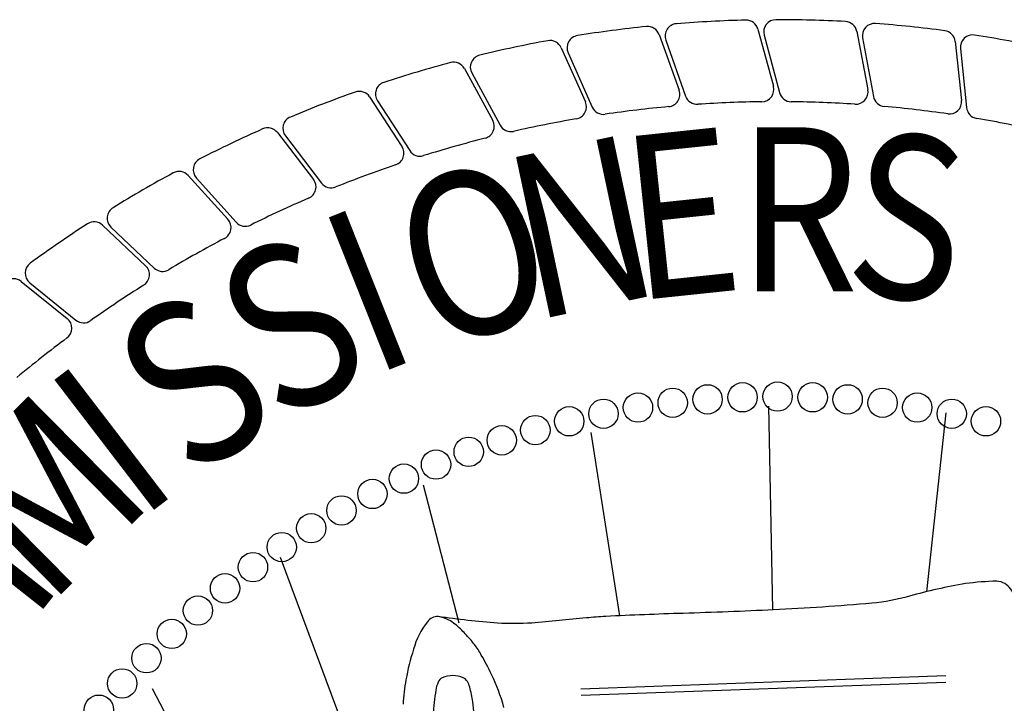
# Model space of a CAD drawing. Extents: x 23.5 to 40.5, y -33.7 to -22.7.
# Drawn here: x 36.1 to 36.5, y -32.5 to -32.2 of the extents above; entities that cross this region are included whole.
import ezdxf

# ---------------------------------------------------------------- set-up
doc = ezdxf.new("R2010")
doc.units = 0
doc.header["$LTSCALE"] = 0.3
doc.header["$MEASUREMENT"] = 0
doc.layers.add('BASEMAP', color=2, linetype='CONTINUOUS')
doc.styles.add('PANROMAN', font='par_____.pfb', dxfattribs={"width": 0.8, "height": 0.2})

msp = doc.modelspace()

# ---------------------------------------------------------------- linework, layer by layer
at = {"layer": 'BASEMAP', "color": 1}
for p, q in [((36.40953005539455, -32.21442198178647, 0.05), (36.4163531915998, -32.23958545369552, 0.05)), ((36.4531662740105, -32.21545560613566, 0.05), (36.45799407351259, -32.24107684455539, 0.05)), ((36.36594725544596, -32.21681520200977, 0.05), (36.37472366145076, -32.24136576623612, 0.05)), ((36.36886083750252, -32.2192381242587, 0.05), (36.37759595969059, -32.24395345691362, 0.05)), ((36.4122445555613, -32.2170660319882, 0.05), (36.41901360763216, -32.24239052530882, 0.05)), ((36.45566495649129, -32.21830448284146, 0.05), (36.46042620498796, -32.24408200290522, 0.05)), ((36.49658687949557, -32.21990970241954, 0.05), (36.49938957730514, -32.24583074389516, 0.05)), ((36.3226865766192, -32.22262051180708, 0.05), (36.33336214296207, -32.24640680595839, 0.05)), ((36.49885433908198, -32.22294584135717, 0.05), (36.50157842932421, -32.24901746118096, 0.05)), ((36.3257812773633, -32.22480736798184, 0.05), (36.33642861473559, -32.24876116172656, 0.05)), ((36.28001473538485, -32.23180211951303, 0.05), (36.2925236436493, -32.2546774931761, 0.05)), ((36.28327147495732, -32.2337394269181, 0.05), (36.29576538313832, -32.25678399864874, 0.05)), ((36.23819481783395, -32.24430341746292, 0.05), (36.2524599464409, -32.26612683635228, 0.05)), ((36.24159351735236, -32.24597923195392, 0.05), (36.25585696724349, -32.26797250422268, 0.05)), ((36.19748465766475, -32.26004733099779, 0.05), (36.21341805735269, -32.28068424647896, 0.05)), ((36.20100436301637, -32.26145132062113, 0.05), (36.21694941570598, -32.28225769759094, 0.05)), ((36.15813524655218, -32.2789367936553, 0.05), (36.17563868261365, -32.29825997228188, 0.05)), ((36.1617542575831, -32.28006030234807, 0.05), (36.17928260651908, -32.2995515057861, 0.05)), ((36.12038918670076, -32.30085534561679, 0.05), (36.13935474463197, -32.31874565356694, 0.05)), ((36.12408519100453, -32.3016914465743, 0.05), (36.14308876808693, -32.31974730672987, 0.05)), ((36.08447919512132, -32.32566785172077, 0.05), (36.10478994595091, -32.34201498929684, 0.05)), ((36.08822940560236, -32.32621139010257, 0.05), (36.10859104745913, -32.34272058659365, 0.05)), ((36.41412812343053, -32.38068432590354, 0.05), (36.41592595639245, -32.47049917176797, 0.05)), ((36.49240797943093, -32.38358110047226, 0.05), (36.48388778510864, -32.46251904324444, 0.05)), ((36.33584826743013, -32.39227143490766, 0.05), (36.34839442076077, -32.47314520866186, 0.05)), ((36.27767432673543, -32.47627797253086, 0.05), (36.26191728955191, -32.41544565291588, 0.05)), ((36.28524685316862, -32.67915020141808, 0.05), (36.19885851942943, -32.4473101999949, 0.05)), ((36.33144042797211, -32.50523158073759, 0.05), (36.49234902432023, -32.49943802623552, 0.05)), ((36.24997712853475, -32.71036415101721, 0.05), (36.14232306649022, -32.50524573965087, 0.05)), ((36.3314993830828, -32.5081425195842, 0.05), (36.49240797943093, -32.50234896508215, 0.05))]:
    msp.add_line(p, q, dxfattribs=at)
for points in [[(36.53123539861975, -32.54504843903258, 0.02616764930473969), (36.53634387826885, -32.51873674766144, 0.09485188988004589), (36.53589678447621, -32.50234896637721, 0.01325759608890495), (36.53285013408661, -32.48657256668764, 0.04485096849632879), (36.53154790551876, -32.48207152438359, 0.02074982224329332), (36.52853113245093, -32.4746964190828, 0.02048675507393492), (36.52502458708259, -32.46758763949724, 0.04079601635567964), (36.52091693631148, -32.46114145461296, 0.08844551466832434), (36.518501262549, -32.45889730646361, 0.1084488918151251), (36.51488786692191, -32.45783988664043, 0.02874772137314241), (36.5011057406218, -32.45889730646361, 0.02597832284813877), (36.47634637148481, -32.46445896953353, -0.03904344583230976), (36.45979137223379, -32.46758763949724, -0.003209731302158454), (36.43800824678774, -32.46922558184635, -0.003223254018675083), (36.41630256436705, -32.47048441542361, -0.004144728600302804), (36.37646083523681, -32.4720112193943, 0.004843973514643099), (36.34237159160335, -32.47338119660449, 0.009049657478086396), (36.33380115422902, -32.47404378730498, -0.003222812598378413), (36.30975498113023, -32.47627797253086, -0.02892415134670093), (36.2946325720667, -32.47638471711305, -0.01662938956912938), (36.26844061274222, -32.47338119660449)], [(36.29740629049189, -32.51352341799379, 0.05212797552002263), (36.29192614721374, -32.49890291923705, 0.02044875854484991), (36.28747334116083, -32.49038135063247, 0.03429249184163674), (36.28441539655981, -32.48571348826248, 0.02249247235062566), (36.28243462987005, -32.4833054085495, 0.01132892182364632), (36.27827023863163, -32.47889136712799, 0.0628361184735684), (36.27313957505783, -32.47494270801735, 0.07701864051169152), (36.26844061274222, -32.47338119660449, 0.2224367079214043), (36.26367642789546, -32.47567998697229, 0.09864412168893719), (36.2575684153486, -32.48786508149085, 0.03665621268778713), (36.25422769509481, -32.50134056644806, 0.04788712465154771), (36.25300681366863, -32.51209235021162, 0.02555138086259134)], [(36.28444783518525, -32.52193951821775, 0.04797032686632739), (36.28366169519072, -32.51103929415631, 0.03521292957077154), (36.2823519868781, -32.50453073351851, 0.08556544930191899), (36.28134281759572, -32.5020865768394, 0.1502326640264072), (36.27946499162267, -32.50037878580277, 0.07372348574806893), (36.27496393727581, -32.49945218519632, 0.08205880903566096), (36.27023501076357, -32.5004551295347, 0.1758188774670499), (36.26844061274222, -32.50234896637721, 0.08913027977589594), (36.26740288399796, -32.50586045697203, 0.03015849352959009), (36.2662661732635, -32.51683285126357, 0.01924299593882394)]]:
    msp.add_lwpolyline(points, format="xyb", dxfattribs=at)
for centre in [(36.38729672034147, -32.3776543042456, 0.05), (36.40273364872694, -32.37674394094079, 0.05), (36.41819441649569, -32.3764403304574, 0.05), (36.43365518426445, -32.37674394094079, 0.05), (36.44909211264992, -32.3776543042456, 0.05), (36.35658951875855, -32.38128874105807, 0.05), (36.37190743396395, -32.37917001665758, 0.05), (36.46448139902744, -32.37917001665758, 0.05), (36.47979931423284, -32.38128874105807, 0.05), (36.34136659384025, -32.38400721052761, 0.05), (36.49502223915113, -32.38400721052761, 0.05), (36.31129942279106, -32.39122569964215, 0.05), (36.32626213185588, -32.38732123338332, 0.05), (36.5101267011355, -32.38732123338331, 0.05), (36.29650153805862, -32.39571458890014, 0.05), (36.28189129492425, -32.40078097961541, 0.05), (36.2674912213239, -32.4064170597807, 0.05), (36.25332352112733, -32.41261413896891, 0.05), (36.23941003990132, -32.41936266173309, 0.05), (36.22577223122548, -32.42665222234029, 0.05), (36.21243112361228, -32.43447158081642, 0.05), (36.19940728808269, -32.44280868027746, 0.05), (36.18672080644711, -32.45165066552033, 0.05), (36.17439124034067, -32.46098390284465, 0.05), (36.16243760106067, -32.47079400107497, 0.05), (36.15087832025243, -32.48106583375086, 0.05), (36.13973122148916, -32.49178356245086, 0.05), (36.12901349278916, -32.50293066121414, 0.05), (36.11874166011327, -32.51448994202237, 0.05)]:
    msp.add_circle(centre, 0.006474769357100721, dxfattribs=at)
for centre, radius, start, end in [((36.41819441649569, -32.7702467574574, 0.05), 0.5599999649999999, 91.43567805571855, 94.57379784557321), ((36.40429957286316, -32.21584023976214, 0.05), 0.005419354499999999, 15.17109941087093, 91.43567805571936), ((36.41748010833402, -32.21566660697741, 0.05), 0.005419354499999999, 90.07379784557588, 194.9648994108688), ((36.41819441649569, -32.7702467574574, 0.05), 0.5599999649999999, 86.93567805571924, 90.07379784557388), ((36.4478406400729, -32.21645911316569, 0.05), 0.005419354499999999, 10.67109941087162, 86.93567805572005), ((36.41819441649569, -32.7702467574574, 0.05), 0.5599999649999999, 95.93567805571857, 99.07379784557321), ((36.36084417198492, -32.21863946689906, 0.05), 0.005419354499999999, 19.67109941087093, 95.93567805571936), ((36.37397045319243, -32.21743223647201, 0.05), 0.005419354499999999, 94.57379784557519, 199.4648994108682), ((36.46099416742297, -32.21732014852714, 0.05), 0.005419354499999999, 85.57379784557585, 190.4648994108688), ((36.41819441649569, -32.7702467574574, 0.05), 0.5599999649999999, 82.43567805571921, 85.57379784557386), ((36.49119892845592, -32.22049227154938, 0.05), 0.005419354499999999, 6.171099410871591, 82.43567805572), ((36.41819441649569, -32.7702467574574, 0.05), 0.5599999649999999, 100.4356780557185, 103.5737978455732), ((36.31774235443498, -32.22483953641031, 0.05), 0.005419354499999999, 24.17109941087093, 100.4356780557194), ((36.33073345349056, -32.22260615131797, 0.05), 0.005419354499999999, 99.07379784557519, 203.9648994108682), ((36.50424435181508, -32.22238266648768, 0.05), 0.005419354499999999, 81.07379784557583, 185.9648994108688), ((36.41819441649569, -32.7702467574574, 0.05), 0.5599999649999999, 77.9356780557192, 81.07379784557384), ((36.28803567970933, -32.23115645260975, 0.05), 0.005419354499999999, 103.5737978455752, 208.4648994108681), ((36.41819441649569, -32.7702467574574, 0.05), 0.5599999649999999, 104.9356780557186, 108.0737978455732), ((36.27525985725133, -32.23440222280563, 0.05), 0.005419354499999999, 28.67109941087093, 104.9356780557194), ((36.24614037782256, -32.24303042489664, 0.05), 0.005419354499999999, 108.0737978455752, 212.9648994108682), ((36.36962057798971, -32.24319003112542, 0.05), 0.005419354499999999, 275.2655365179382, 19.67109941087093), ((36.41112270906842, -32.2410037116712, 0.05), 0.005419354499999999, 270.7655365179382, 15.17109941087093), ((36.45266843957498, -32.24208035158542, 0.05), 0.005419354499999999, 266.2655365179389, 10.67109941087162), ((36.41819441649569, -32.7702467574574, 0.05), 0.5599999649999999, 109.4356780557186, 112.5737978455732), ((36.23365859915601, -32.24726856894345, 0.05), 0.005419354499999999, 33.17109941087093, 109.4356780557194), ((36.38270557538051, -32.24214756912694, 0.05), 0.005419354499999999, 199.4648994108697, 273.8445584673743), ((36.42424916040488, -32.24099110029804, 0.05), 0.005419354499999999, 194.9648994108705, 269.344558467375), ((36.46575541591964, -32.24309766859089, 0.05), 0.005419354499999999, 190.4648994108704, 264.844558467375), ((36.49400162626549, -32.246413313025, 0.05), 0.005419354499999999, 261.7655365179388, 6.171099410871591), ((36.32841792077784, -32.24862583056162, 0.05), 0.005419354499999999, 279.7655365179382, 24.17109941087093), ((36.34138079086284, -32.24655994506269, 0.05), 0.005419354499999999, 203.9648994108697, 278.3445584673744), ((36.41819441649569, -32.7702467574574, 0.05), 0.5238709349999999, 95.26553651793817, 98.3445584673754), ((36.41819441649569, -32.7702467574574, 0.05), 0.5238709349999999, 90.76553651793817, 93.84455846737538), ((36.41819441649569, -32.7702467574574, 0.05), 0.5238709349999999, 86.26553651793886, 89.34455846737607), ((36.41819441649569, -32.7702467574574, 0.05), 0.5238709349999999, 81.76553651793884, 84.84455846737605), ((36.50696844205732, -32.24845428631147, 0.05), 0.005419354499999999, 185.9648994108703, 260.344558467375), ((36.205305846298, -32.25815486119099, 0.05), 0.005419354499999999, 112.5737978455752, 217.4648994108682), ((36.28776876551579, -32.2572775964687, 0.05), 0.005419354499999999, 284.2655365179381, 28.67109941087093), ((36.41819441649569, -32.7702467574574, 0.05), 0.5238709349999999, 99.76553651793819, 102.8445584673754), ((36.41819441649569, -32.7702467574574, 0.05), 0.5238709349999999, 77.26553651793881, 80.34455846737602), ((36.41819441649569, -32.7702467574574, 0.05), 0.5599999649999999, 113.9356780557182, 117.0737978455729), ((36.19319506573896, -32.26335924952137, 0.05), 0.005419354499999999, 37.6710994108706, 113.935678055719), ((36.30052958789033, -32.2542010243404, 0.05), 0.005419354499999999, 208.4648994108698, 282.8445584673743), ((36.41819441649569, -32.7702467574574, 0.05), 0.5238709349999999, 104.2655365179382, 107.3445584673754), ((36.24792372776295, -32.26909198783282, 0.05), 0.005419354499999999, 288.7655365179382, 33.17109941087093), ((36.16578384360133, -32.27643651431365, 0.05), 0.005419354499999999, 117.0737978455749, 221.9648994108678), ((36.2604038277137, -32.26502369716539, 0.05), 0.005419354499999999, 212.9648994108697, 287.3445584673743), ((36.41819441649569, -32.7702467574574, 0.05), 0.5238709349999999, 108.7655365179382, 111.8445584673754), ((36.41819441649569, -32.7702467574574, 0.05), 0.5599999649999999, 118.4356780557186, 121.5737978455732), ((36.1541187281392, -32.28257506014291, 0.05), 0.005419354499999999, 42.17109941087093, 118.4356780557194), ((36.2091284654269, -32.28399616500255, 0.05), 0.005419354499999999, 293.2655365179378, 37.6710994108706), ((36.22125089898761, -32.2789612381608, 0.05), 0.005419354499999999, 217.4648994108697, 291.8445584673743), ((36.41819441649569, -32.7702467574574, 0.05), 0.5238709349999999, 113.2655365179379, 116.3445584673751), ((36.12781803602159, -32.29776267179387, 0.05), 0.005419354499999999, 121.5737978455752, 226.4648994108681), ((36.4181944164957, -32.7702467574574, 0.05), 0.5599999649999999, 122.9356780557186, 126.0737978455732), ((36.11667050497224, -32.30479752894569, 0.05), 0.005419354499999999, 46.67109941087093, 122.9356780557194), ((36.17162216420068, -32.3018982387695, 0.05), 0.005419354499999999, 297.7655365179382, 42.17109941087093), ((36.18331219253731, -32.29592771775168, 0.05), 0.005419354499999999, 221.9648994108694, 296.344558467374), ((36.41819441649569, -32.7702467574574, 0.05), 0.5238709349999999, 117.7655365179382, 120.8445584673754), ((36.09164249538741, -32.3220018507791, 0.05), 0.005419354499999999, 126.0737978455752, 230.9648994108682), ((36.13563606290344, -32.32268783689584, 0.05), 0.005419354499999999, 302.2655365179382, 46.67109941087093), ((36.14682161310398, -32.31581853194944, 0.05), 0.005419354499999999, 226.4648994108697, 300.8445584673743), ((36.08108127698669, -32.32988964701982, 0.05), 0.005419354499999999, 51.17109941087092, 127.4356780557194), ((36.4181944164957, -32.7702467574574, 0.05), 0.5238709349999999, 122.2655365179382, 125.3445584673754), ((36.1013920278163, -32.34623678459589, 0.05), 0.005419354499999999, 306.7655365179382, 51.17109941087092), ((36.11200413724418, -32.33851104727017, 0.05), 0.005419354499999999, 230.9648994108697, 305.3445584673743), ((36.41819441649569, -32.7702467574574, 0.05), 0.5238709349999999, 126.7655365179382, 129.8445584673754)]:
    msp.add_arc(centre, radius, start, end, dxfattribs=at)

# ---------------------------------------------------------------- texts
at = {"layer": 'BASEMAP', "color": 1, "style": 'PANROMAN', "width": 0.85}
for s, rotation, p in [('E', 6.000000000000001, (36.35477348332685, -32.33420968654536, 0.05)), ('S', 354.0000000000001, (36.44681658755284, -32.33055218926542, 0.05)), ('N', 12, (36.30954262488443, -32.34322763592628, 0.05)), ('O', 18, (36.26550217820774, -32.35692409616217, 0.05)), ('I', 21.71002746623192, (36.23907732319994, -32.36767054248335, 0.05)), ('S', 27.71002746623325, (36.197977872279, -32.38859873161839, 0.05)), ('S', 33.71002746623326, (36.15929115989977, -32.41370833638951, 0.05)), ('I', 37.48481075405305, (36.13638022349075, -32.43152666269695, 0.05)), ('M', 44.69430889723835, (36.09609967932421, -32.46957164664842, 0.05)), ('M', 51.71002746623326, (36.06178635596252, -32.51116407497836, 0.05))]:
    msp.add_text(s, height=0.07225805999999999, rotation=rotation, dxfattribs=at).set_placement(p)
msp.add_text('R', height=0.07225805999999999, dxfattribs=at).set_placement((36.40069919478475, -32.32996905055999, 0.05))

doc.saveas('drawing.dxf')
